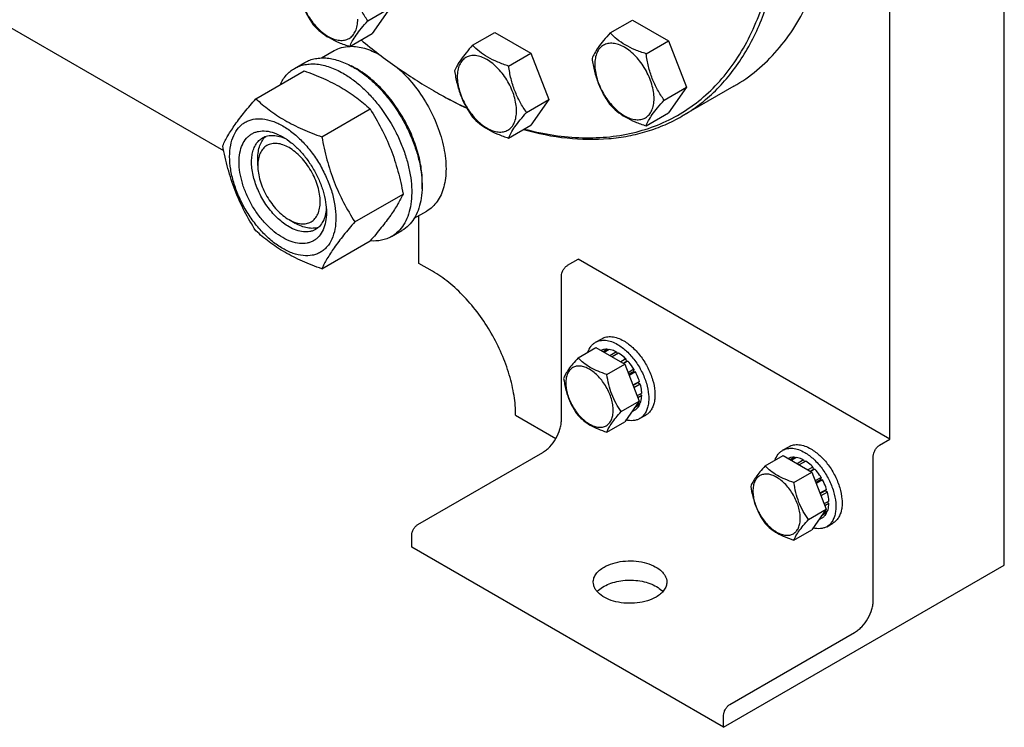
# Model space of a CAD drawing. Units: millimetres. Extents: x 0 to 6269, y -4 to 4433.
# Drawn here: x 4531 to 4865, y 1158 to 1398 of the extents above; entities that cross this region are included whole.
import ezdxf

# ---------------------------------------------------------------- set-up
doc = ezdxf.new("R2010")
doc.units = ezdxf.units.MM
doc.header["$LTSCALE"] = 344.776119
doc.layers.get('0').update_dxf_attribs({"linetype": 'CONTINUOUS'})

msp = doc.modelspace()

# ---------------------------------------------------------------- linework, layer by layer
at = {"color": 7, "linetype": 'Continuous'}
for p, q in [((4865.495, 1212.798), (4865.495, 1607.577)), ((4826.605, 1255.665), (4826.605, 1585.124)), ((4600.062, 1353.796), (4468.454, 1429.779)), ((4649.062, 1398.012), (4656.647, 1402.391)), ((4656.647, 1402.391), (4650.523, 1393.679)), ((4731.436, 1393.873), (4739.021, 1398.252)), ((4739.021, 1398.252), (4751.268, 1391.181)), ((4642.938, 1389.3), (4650.523, 1393.679)), ((4684.68, 1389.696), (4692.265, 1394.075)), ((4692.265, 1394.075), (4704.512, 1387.004)), ((4743.683, 1386.802), (4751.268, 1391.181)), ((4751.268, 1391.181), (4757.392, 1375.398)), ((4633.336, 1385.394), (4637.613, 1387.863)), ((4696.927, 1382.625), (4704.512, 1387.004)), ((4704.512, 1387.004), (4710.636, 1371.221)), ((4624.135, 1381.813), (4627.67, 1383.854)), ((4610.948, 1371.512), (4627.362, 1380.989)), ((4671.391, 1374.262), (4671.394, 1374.26)), ((4671.394, 1374.26), (4671.396, 1374.259)), ((4672.098, 1373.854), (4672.101, 1373.852)), ((4672.101, 1373.854), (4672.104, 1373.853)), ((4749.807, 1371.019), (4757.392, 1375.398)), ((4757.392, 1375.398), (4751.268, 1366.686)), ((4773.529, 1375.763), (4755.851, 1365.556)), ((4703.051, 1366.842), (4710.636, 1371.221)), ((4710.636, 1371.221), (4704.512, 1362.509)), ((4633.401, 1358.549), (4649.816, 1368.025)), ((4743.683, 1362.307), (4751.268, 1366.686)), ((4696.927, 1358.13), (4704.512, 1362.509)), ((4611.644, 1348.744), (4611.644, 1351.194)), ((4644.628, 1329.613), (4661.043, 1339.09)), ((4664.835, 1330.833), (4669.113, 1333.303)), ((4622.25, 1330.373), (4624.372, 1329.148)), ((4666.444, 1315.471), (4666.444, 1331.762)), ((4657.135, 1324.656), (4660.67, 1326.697)), ((4633.401, 1313.641), (4649.816, 1323.118)), ((4717.003, 1314.86), (4720.538, 1316.901)), ((4826.605, 1255.665), (4720.538, 1316.901)), ((4671.04, 1312.818), (4666.444, 1315.471)), ((4714.881, 1262.195), (4714.881, 1311.185)), ((4726.473, 1288.658), (4728.595, 1289.883)), ((4720.531, 1283.362), (4726.599, 1286.865)), ((4726.599, 1286.865), (4736.397, 1281.209)), ((4728.404, 1285.892), (4728.344, 1285.858)), ((4730.497, 1286.299), (4729.039, 1285.457)), ((4731.15, 1286.234), (4729.422, 1285.236)), ((4730.497, 1286.299), (4730.714, 1285.982)), ((4733.62, 1285.376), (4731.4, 1284.094)), ((4734.327, 1284.967), (4732.107, 1283.686)), ((4733.62, 1285.376), (4733.879, 1284.708)), ((4736.796, 1282.974), (4735.068, 1281.976)), ((4736.796, 1282.974), (4736.889, 1282.112)), ((4730.329, 1277.705), (4736.397, 1281.209)), ((4735.861, 1281.518), (4736.889, 1282.112)), ((4737.45, 1282.285), (4735.992, 1281.443)), ((4736.397, 1281.209), (4741.296, 1268.582)), ((4736.889, 1282.112), (4737.45, 1282.285)), ((4739.543, 1279.461), (4737.527, 1278.297)), ((4739.543, 1279.461), (4739.36, 1278.778)), ((4737.71, 1277.825), (4739.36, 1278.778)), ((4740.043, 1278.595), (4737.893, 1277.354)), ((4739.36, 1278.778), (4740.043, 1278.595)), ((4741.442, 1275.37), (4739.171, 1274.059)), ((4739.219, 1273.936), (4741.011, 1274.971)), ((4741.712, 1274.46), (4739.51, 1273.188)), ((4741.442, 1275.37), (4741.011, 1274.971)), ((4741.011, 1274.971), (4741.712, 1274.46)), ((4742.204, 1271.325), (4740.593, 1270.395)), ((4742.204, 1270.508), (4740.852, 1269.728)), ((4741.755, 1271.066), (4742.204, 1270.508)), ((4735.228, 1265.079), (4741.296, 1268.582)), ((4741.296, 1268.582), (4736.397, 1261.613)), ((4740.043, 1265.732), (4738.781, 1265.004)), ((4741.442, 1267.342), (4739.73, 1266.354)), ((4741.712, 1267.94), (4740.253, 1267.098)), ((4741.276, 1267.688), (4741.442, 1267.342)), ((4699.325, 1263.828), (4713.017, 1255.923)), ((4741.473, 1262.678), (4743.595, 1263.902)), ((4730.329, 1258.109), (4736.397, 1261.613)), ((4823.069, 1253.624), (4826.605, 1255.665)), ((4790.113, 1251.917), (4792.235, 1253.141)), ((4666.091, 1226.678), (4708.517, 1251.173)), ((4784.171, 1246.62), (4790.239, 1250.124)), ((4790.239, 1250.124), (4800.037, 1244.467)), ((4792.044, 1249.15), (4791.984, 1249.116)), ((4794.137, 1249.557), (4792.679, 1248.715)), ((4794.79, 1249.492), (4793.062, 1248.494)), ((4794.137, 1249.557), (4794.353, 1249.24)), ((4820.948, 1200.959), (4820.948, 1249.949)), ((4797.26, 1248.634), (4795.04, 1247.352)), ((4797.967, 1248.226), (4795.747, 1246.944)), ((4797.26, 1248.634), (4797.518, 1247.967)), ((4800.436, 1246.233), (4798.708, 1245.235)), ((4800.436, 1246.233), (4800.528, 1245.37)), ((4793.969, 1240.964), (4800.037, 1244.467)), ((4799.501, 1244.777), (4800.528, 1245.37)), ((4801.089, 1245.543), (4799.631, 1244.701)), ((4800.037, 1244.467), (4804.936, 1231.841)), ((4800.528, 1245.37), (4801.089, 1245.543)), ((4803.183, 1242.719), (4801.167, 1241.556)), ((4803.183, 1242.719), (4803, 1242.036)), ((4801.35, 1241.084), (4803, 1242.036)), ((4803.683, 1241.853), (4801.533, 1240.612)), ((4803, 1242.036), (4803.683, 1241.853)), ((4805.082, 1238.628), (4802.811, 1237.318)), ((4802.859, 1237.195), (4804.651, 1238.229)), ((4805.352, 1237.718), (4803.149, 1236.446)), ((4805.082, 1238.628), (4804.651, 1238.229)), ((4804.651, 1238.229), (4805.352, 1237.718)), ((4805.843, 1234.583), (4804.233, 1233.653)), ((4805.843, 1233.766), (4804.492, 1232.986)), ((4805.395, 1234.324), (4805.843, 1233.766)), ((4798.868, 1228.337), (4804.936, 1231.841)), ((4804.936, 1231.841), (4800.037, 1224.871)), ((4803.683, 1228.991), (4802.421, 1228.262)), ((4805.082, 1230.6), (4803.37, 1229.612)), ((4805.352, 1231.199), (4803.893, 1230.356)), ((4804.915, 1230.946), (4805.082, 1230.6)), ((4805.113, 1225.936), (4807.234, 1227.161)), ((4663.97, 1218.921), (4663.97, 1223.004)), ((4793.969, 1221.368), (4800.037, 1224.871)), ((4770.036, 1157.685), (4663.97, 1218.921)), ((4770.036, 1157.685), (4865.495, 1212.798)), ((4772.158, 1165.442), (4814.584, 1189.936)), ((4770.036, 1157.685), (4770.036, 1161.768))]:
    msp.add_line(p, q, dxfattribs=at)
for centre, radius, start, end in [((4631.249, 1357.333), 28.084, 59.9752, 64.45235), ((4749.435, 1509.432), 156.083, 240.00098, 240.29958)]:
    msp.add_arc(centre, radius, start, end, dxfattribs=at)
for points, knots in [([(4755.851, 1365.556), (4757.909, 1366.745), (4761.898, 1369.402), (4767.373, 1374.15), (4772.324, 1379.641), (4778.294, 1388.053), (4782.979, 1397.743), (4786.404, 1408.32), (4789.13, 1420.096), (4790.856, 1436.096), (4790.337, 1456.464), (4787.293, 1477.973), (4781.791, 1500.17), (4773.948, 1522.586), (4763.933, 1544.746), (4751.958, 1566.178), (4738.279, 1586.424), (4723.188, 1605.053), (4707.005, 1621.669), (4690.075, 1635.916), (4678.119, 1643.906), (4672.101, 1647.38)], [0, 0, 0, 0, 0.0213312, 0.0428908, 0.0648953, 0.0875391, 0.1353122, 0.1607343, 0.1872587, 0.2436938, 0.3046389, 0.3697236, 0.4383177, 0.5096008, 0.5826216, 0.6563496, 0.729723, 0.8016959, 0.8712848, 0.9376198, 1, 1, 1, 1]), ([(4702.248, 1361.198), (4705.564, 1360.324), (4712.127, 1358.943), (4721.913, 1358.042), (4731.307, 1358.375), (4740.229, 1359.948), (4748.602, 1362.754), (4756.347, 1366.771), (4763.394, 1371.965), (4769.679, 1378.284), (4775.152, 1385.67), (4779.77, 1394.054), (4783.503, 1403.366), (4786.324, 1413.529), (4788.216, 1424.462), (4789.166, 1436.077), (4789.169, 1448.284), (4788.225, 1460.985), (4786.342, 1474.079), (4782.55, 1492.158), (4775.532, 1515.041), (4763.938, 1541.984), (4749.423, 1567.926), (4732.447, 1592.045), (4716.506, 1610.21), (4702.958, 1623.145), (4692.66, 1631.827), (4682.191, 1639.532), (4674.999, 1644.074), (4671.394, 1646.155)], [0, 0, 0, 0, 0.0266423, 0.0519741, 0.0761642, 0.0994454, 0.1221091, 0.1444914, 0.1669502, 0.1898374, 0.2134725, 0.2381231, 0.263995, 0.2912298, 0.3199083, 0.3500566, 0.3816531, 0.4146354, 0.4489065, 0.4843407, 0.5580506, 0.6343948, 0.7117843, 0.7885613, 0.8631082, 0.8990943, 0.9339932, 0.967666, 1, 1, 1, 1]), ([(4773.529, 1375.763), (4776.275, 1377.348), (4781.555, 1381.033), (4788.532, 1387.899), (4794.532, 1396.048), (4799.5, 1405.389), (4803.397, 1415.826), (4806.194, 1427.258), (4807.869, 1439.575), (4808.22, 1448.08), (4808.22, 1452.443)], [0, 0, 0, 0, 0.1080126, 0.2180615, 0.3319993, 0.4513574, 0.5772773, 0.7105003, 0.8513946, 1, 1, 1, 1]), ([(4649.062, 1398.012), (4648.268, 1399.141), (4646.762, 1401.502), (4644.946, 1405.348), (4643.675, 1409.489), (4643.148, 1412.35), (4642.938, 1413.795)], [0, 0, 0, 0, 0.2421791, 0.4903486, 0.7437792, 1, 1, 1, 1]), ([(4624.567, 1412.154), (4624.777, 1410.709), (4625.304, 1407.847), (4626.575, 1403.706), (4628.39, 1399.861), (4629.897, 1397.5), (4630.691, 1396.371)], [0, 0, 0, 0, 0.2562208, 0.5096514, 0.7578209, 1, 1, 1, 1]), ([(4625.485, 1410.177), (4625.485, 1409.38), (4625.631, 1407.723), (4626.212, 1405.222), (4627.144, 1402.689), (4628.391, 1400.219), (4629.906, 1397.904), (4631.634, 1395.831), (4633.509, 1394.077), (4635.464, 1392.707), (4637.43, 1391.771), (4639.342, 1391.309), (4641.137, 1391.355), (4642.734, 1391.935), (4644.035, 1393.028), (4644.972, 1394.56), (4645.528, 1396.446), (4645.637, 1397.819), (4645.637, 1398.542)], [0, 0, 0, 0, 0.0665867, 0.138433, 0.214058, 0.2916513, 0.3692445, 0.4448693, 0.5167151, 0.5833013, 0.6436803, 0.6976944, 0.746277, 0.7916498, 0.8370228, 0.8856058, 0.9396204, 1, 1, 1, 1]), ([(4630.691, 1396.371), (4631.422, 1395.606), (4633.043, 1394.103), (4635.908, 1392.162), (4639.262, 1390.556), (4641.681, 1389.7), (4642.938, 1389.3)], [0, 0, 0, 0, 0.2220088, 0.4623092, 0.723181, 1, 1, 1, 1]), ([(4642.938, 1389.3), (4643.172, 1389.902), (4643.799, 1391.221), (4645.122, 1393.279), (4646.921, 1395.583), (4648.31, 1397.175), (4649.062, 1398.012)], [0, 0, 0, 0, 0.1811206, 0.407892, 0.684599, 1, 1, 1, 1]), ([(4731.436, 1393.873), (4730.684, 1393.036), (4729.295, 1391.444), (4727.496, 1389.14), (4726.173, 1387.081), (4725.545, 1385.763), (4725.312, 1385.161)], [0, 0, 0, 0, 0.315401, 0.592108, 0.8188794, 1, 1, 1, 1]), ([(4743.683, 1386.802), (4742.426, 1387.202), (4740.007, 1388.058), (4736.653, 1389.664), (4733.788, 1391.605), (4732.167, 1393.108), (4731.436, 1393.873)], [0, 0, 0, 0, 0.276819, 0.5376908, 0.7779912, 1, 1, 1, 1]), ([(4646.75, 1391.499), (4650.711, 1388.234), (4658.691, 1382.135), (4667.148, 1376.711), (4671.391, 1374.262)], [0, 0, 0, 0, 0.5116559, 1, 1, 1, 1]), ([(4684.68, 1389.696), (4683.928, 1388.859), (4682.539, 1387.267), (4680.74, 1384.963), (4679.417, 1382.905), (4678.79, 1381.586), (4678.556, 1380.984)], [0, 0, 0, 0, 0.315401, 0.592108, 0.8188794, 1, 1, 1, 1]), ([(4696.927, 1382.625), (4695.67, 1383.026), (4693.251, 1383.882), (4689.897, 1385.487), (4687.032, 1387.428), (4685.411, 1388.931), (4684.68, 1389.696)], [0, 0, 0, 0, 0.276819, 0.5376908, 0.7779912, 1, 1, 1, 1]), ([(4746.382, 1371.549), (4746.382, 1372.345), (4746.236, 1374.003), (4745.655, 1376.503), (4744.723, 1379.036), (4743.476, 1381.506), (4741.96, 1383.821), (4740.233, 1385.894), (4738.358, 1387.648), (4736.403, 1389.019), (4734.437, 1389.954), (4732.525, 1390.416), (4730.73, 1390.37), (4729.132, 1389.791), (4727.832, 1388.697), (4726.895, 1387.165), (4726.339, 1385.279), (4726.229, 1383.906), (4726.229, 1383.183)], [0, 0, 0, 0, 0.0665867, 0.138433, 0.214058, 0.2916513, 0.3692445, 0.4448693, 0.5167151, 0.5833013, 0.6436803, 0.6976944, 0.746277, 0.7916498, 0.8370228, 0.8856058, 0.9396204, 1, 1, 1, 1]), ([(4637.613, 1387.863), (4638.388, 1388.31), (4640.097, 1389.021), (4641.923, 1389.29), (4642.855, 1389.327)], [0, 0, 0, 0, 0.4899152, 1, 1, 1, 1]), ([(4642.99, 1389.332), (4644.661, 1389.383), (4647.285, 1388.971), (4650.66, 1387.734), (4652.378, 1386.865), (4653.24, 1386.373)], [0, 0, 0, 0, 0.4654981, 0.7239238, 1, 1, 1, 1]), ([(4699.626, 1367.372), (4699.626, 1368.168), (4699.48, 1369.826), (4698.899, 1372.326), (4697.967, 1374.859), (4696.72, 1377.329), (4695.205, 1379.644), (4693.477, 1381.717), (4691.602, 1383.471), (4689.647, 1384.842), (4687.681, 1385.777), (4685.769, 1386.239), (4683.974, 1386.193), (4682.377, 1385.614), (4681.076, 1384.52), (4680.139, 1382.988), (4679.583, 1381.102), (4679.474, 1379.729), (4679.474, 1379.007)], [0, 0, 0, 0, 0.0665867, 0.138433, 0.214058, 0.2916513, 0.3692445, 0.4448693, 0.5167151, 0.5833013, 0.6436803, 0.6976944, 0.746277, 0.7916498, 0.8370228, 0.8856058, 0.9396204, 1, 1, 1, 1]), ([(4749.807, 1371.019), (4749.013, 1372.148), (4747.506, 1374.509), (4745.691, 1378.355), (4744.42, 1382.496), (4743.893, 1385.357), (4743.683, 1386.802)], [0, 0, 0, 0, 0.2421791, 0.4903486, 0.7437792, 1, 1, 1, 1]), ([(4624.135, 1381.813), (4624.676, 1382.126), (4625.825, 1382.664), (4627.683, 1383.178), (4629.665, 1383.399), (4631.748, 1383.326), (4633.913, 1382.963), (4636.963, 1382.074), (4639.186, 1381.015), (4640.635, 1380.179)], [0, 0, 0, 0, 0.1080481, 0.218133, 0.3321078, 0.4515045, 0.5774648, 0.7107301, 1, 1, 1, 1]), ([(4627.67, 1383.854), (4628.212, 1384.167), (4629.36, 1384.705), (4631.219, 1385.219), (4633.2, 1385.44), (4635.283, 1385.367), (4637.448, 1385.004), (4640.498, 1384.115), (4642.722, 1383.056), (4644.17, 1382.22)], [0, 0, 0, 0, 0.1080481, 0.218133, 0.3321078, 0.4515045, 0.5774648, 0.7107301, 1, 1, 1, 1]), ([(4725.312, 1385.161), (4725.522, 1383.716), (4726.048, 1380.854), (4727.32, 1376.713), (4729.135, 1372.868), (4730.642, 1370.507), (4731.436, 1369.378)], [0, 0, 0, 0, 0.2562208, 0.5096514, 0.7578209, 1, 1, 1, 1]), ([(4726.229, 1383.183), (4726.229, 1382.387), (4726.375, 1380.729), (4726.957, 1378.229), (4727.889, 1375.696), (4729.136, 1373.226), (4730.651, 1370.911), (4732.379, 1368.838), (4734.254, 1367.084), (4736.209, 1365.713), (4738.175, 1364.778), (4740.087, 1364.316), (4741.882, 1364.362), (4743.479, 1364.941), (4744.78, 1366.035), (4745.717, 1367.567), (4746.273, 1369.453), (4746.382, 1370.826), (4746.382, 1371.549)], [0, 0, 0, 0, 0.0665867, 0.138433, 0.214058, 0.2916513, 0.3692445, 0.4448693, 0.5167151, 0.5833013, 0.6436803, 0.6976944, 0.746277, 0.7916498, 0.8370228, 0.8856058, 0.9396204, 1, 1, 1, 1]), ([(4619.213, 1376.286), (4619.767, 1377.448), (4620.808, 1379.077), (4622.613, 1380.819), (4623.615, 1381.513), (4624.135, 1381.813)], [0, 0, 0, 0, 0.5151334, 0.7596658, 1, 1, 1, 1]), ([(4627.362, 1380.989), (4629.591, 1380.189), (4633.898, 1378.507), (4639.003, 1375.964), (4642.716, 1373.673), (4646.058, 1371.319), (4648.367, 1369.371), (4649.816, 1368.025)], [0, 0, 0, 0, 0.2719996, 0.5306563, 0.653842, 0.7728509, 1, 1, 1, 1]), ([(4640.635, 1380.179), (4641.821, 1379.494), (4644.176, 1377.92), (4647.511, 1375.114), (4650.7, 1371.84), (4654.69, 1366.914), (4658.065, 1361.423), (4660.7, 1355.593), (4662.245, 1351.176), (4663.329, 1346.803), (4663.929, 1342.566), (4664.031, 1338.552), (4663.631, 1334.846), (4662.733, 1331.523), (4661.347, 1328.653), (4659.491, 1326.306), (4657.948, 1325.125), (4657.135, 1324.656)], [0, 0, 0, 0, 0.0624015, 0.1287592, 0.198372, 0.2703695, 0.4173875, 0.4904333, 0.5617408, 0.6303584, 0.6954654, 0.7564313, 0.8128857, 0.8648021, 0.9125916, 0.9571797, 1, 1, 1, 1]), ([(4644.17, 1382.22), (4645.356, 1381.536), (4647.711, 1379.962), (4651.047, 1377.155), (4654.236, 1373.881), (4658.225, 1368.955), (4661.6, 1363.465), (4664.236, 1357.634), (4665.781, 1353.217), (4666.865, 1348.845), (4667.465, 1344.607), (4667.567, 1340.594), (4667.167, 1336.887), (4666.269, 1333.564), (4664.882, 1330.694), (4663.026, 1328.347), (4661.484, 1327.166), (4660.67, 1326.697)], [0, 0, 0, 0, 0.0624015, 0.1287592, 0.198372, 0.2703695, 0.4173875, 0.4904333, 0.5617408, 0.6303584, 0.6954654, 0.7564313, 0.8128857, 0.8648021, 0.9125916, 0.9571797, 1, 1, 1, 1]), ([(4667.491, 1340.872), (4667.632, 1342.655), (4667.546, 1346.422), (4666.496, 1352.173), (4664.565, 1358.079), (4661.832, 1363.894), (4658.411, 1369.378), (4654.444, 1374.303), (4650.097, 1378.463), (4646.915, 1380.717), (4645.302, 1381.649)], [0, 0, 0, 0, 0.1106918, 0.231783, 0.3607483, 0.4942624, 0.6285855, 0.7599071, 0.8846833, 1, 1, 1, 1]), ([(4659.182, 1382.05), (4661.126, 1380.32), (4664.781, 1376.407), (4669.317, 1369.726), (4672.818, 1362.451), (4674.722, 1356.156), (4675.501, 1351.233), (4675.7, 1347.772), (4675.52, 1344.525), (4674.964, 1341.543), (4674.036, 1338.877), (4672.747, 1336.572), (4671.113, 1334.674), (4669.802, 1333.701), (4669.113, 1333.303)], [0, 0, 0, 0, 0.1404071, 0.2873086, 0.4341619, 0.5744308, 0.6403638, 0.7027094, 0.7611116, 0.8154357, 0.8658246, 0.9127573, 0.9570841, 1, 1, 1, 1]), ([(4678.556, 1380.984), (4678.766, 1379.539), (4679.293, 1376.678), (4680.564, 1372.537), (4682.379, 1368.691), (4683.886, 1366.33), (4684.68, 1365.201)], [0, 0, 0, 0, 0.2562208, 0.5096514, 0.7578209, 1, 1, 1, 1]), ([(4703.051, 1366.842), (4702.257, 1367.971), (4700.751, 1370.332), (4698.935, 1374.178), (4697.664, 1378.319), (4697.137, 1381.18), (4696.927, 1382.625)], [0, 0, 0, 0, 0.2421791, 0.4903486, 0.7437792, 1, 1, 1, 1]), ([(4679.474, 1379.007), (4679.474, 1378.21), (4679.619, 1376.553), (4680.201, 1374.052), (4681.133, 1371.519), (4682.38, 1369.049), (4683.895, 1366.735), (4685.623, 1364.661), (4687.498, 1362.907), (4689.453, 1361.537), (4691.419, 1360.601), (4693.331, 1360.14), (4695.126, 1360.185), (4696.723, 1360.765), (4698.024, 1361.859), (4698.961, 1363.39), (4699.517, 1365.276), (4699.626, 1366.65), (4699.626, 1367.372)], [0, 0, 0, 0, 0.0665867, 0.138433, 0.214058, 0.2916513, 0.3692445, 0.4448693, 0.5167151, 0.5833013, 0.6436803, 0.6976944, 0.746277, 0.7916498, 0.8370228, 0.8856058, 0.9396204, 1, 1, 1, 1]), ([(4672.101, 1373.852), (4672.982, 1373.343), (4676.462, 1371.379), (4680.02, 1369.55), (4682.713, 1368.275)], [0, 0, 0, 0, 0.2543985, 1, 1, 1, 1]), ([(4672.104, 1373.853), (4672.98, 1373.353), (4676.44, 1371.424), (4679.976, 1369.631), (4682.653, 1368.383)], [0, 0, 0, 0, 0.254423, 1, 1, 1, 1]), ([(4599.721, 1355.54), (4600.253, 1356.69), (4601.545, 1359.153), (4604.033, 1362.966), (4607.231, 1367.147), (4609.65, 1370.015), (4610.948, 1371.512)], [0, 0, 0, 0, 0.1941909, 0.4252957, 0.6965306, 1, 1, 1, 1]), ([(4610.948, 1371.512), (4612.397, 1370.167), (4614.705, 1368.218), (4618.047, 1365.864), (4621.76, 1363.574), (4626.866, 1361.031), (4631.173, 1359.349), (4633.401, 1358.549)], [0, 0, 0, 0, 0.2271491, 0.346158, 0.4693437, 0.7280004, 1, 1, 1, 1]), ([(4743.683, 1362.307), (4743.917, 1362.909), (4744.544, 1364.228), (4745.867, 1366.286), (4747.666, 1368.59), (4749.055, 1370.182), (4749.807, 1371.019)], [0, 0, 0, 0, 0.1811206, 0.407892, 0.684599, 1, 1, 1, 1]), ([(4649.816, 1368.025), (4651.177, 1365.883), (4653.769, 1361.454), (4656.988, 1354.38), (4659.412, 1346.872), (4660.553, 1341.702), (4661.043, 1339.09)], [0, 0, 0, 0, 0.2437274, 0.4921422, 0.7447939, 1, 1, 1, 1]), ([(4696.927, 1358.13), (4697.161, 1358.732), (4697.788, 1360.051), (4699.111, 1362.109), (4700.91, 1364.413), (4702.299, 1366.005), (4703.051, 1366.842)], [0, 0, 0, 0, 0.1811206, 0.407892, 0.684599, 1, 1, 1, 1]), ([(4731.436, 1369.378), (4732.167, 1368.613), (4733.788, 1367.109), (4736.653, 1365.169), (4740.007, 1363.563), (4742.426, 1362.707), (4743.683, 1362.307)], [0, 0, 0, 0, 0.2220088, 0.4623092, 0.723181, 1, 1, 1, 1]), ([(4602.062, 1351.826), (4602.062, 1353.121), (4602.258, 1355.583), (4603.254, 1358.964), (4604.685, 1361.297), (4606.13, 1362.718), (4607.333, 1363.558), (4608.662, 1364.18), (4610.615, 1364.721), (4613.351, 1364.794), (4616.778, 1363.965), (4620.303, 1362.288), (4623.808, 1359.831), (4627.17, 1356.686), (4630.267, 1352.968), (4632.985, 1348.818), (4635.221, 1344.389), (4636.891, 1339.848), (4637.934, 1335.365), (4638.196, 1332.393), (4638.196, 1330.965)], [0, 0, 0, 0, 0.0603605, 0.1143581, 0.1629258, 0.1858965, 0.2084422, 0.2309879, 0.2539585, 0.3025258, 0.3565229, 0.4168828, 0.483448, 0.5552712, 0.630872, 0.7084408, 0.7860096, 0.8616107, 0.9334343, 1, 1, 1, 1]), ([(4684.68, 1365.201), (4685.411, 1364.436), (4687.032, 1362.933), (4689.897, 1360.992), (4693.251, 1359.387), (4695.67, 1358.531), (4696.927, 1358.13)], [0, 0, 0, 0, 0.2220088, 0.4623092, 0.723181, 1, 1, 1, 1]), ([(4701.96, 1361.031), (4706.834, 1359.683), (4716.452, 1357.76), (4728.536, 1357.514), (4737.616, 1358.735), (4744.04, 1360.309), (4750.148, 1362.55), (4753.998, 1364.487), (4755.851, 1365.556)], [0, 0, 0, 0, 0.2733301, 0.5275592, 0.6490475, 0.7676813, 0.8843441, 1, 1, 1, 1]), ([(4620.129, 1324.249), (4619.112, 1324.836), (4617.104, 1326.243), (4614.342, 1328.828), (4611.796, 1331.883), (4609.562, 1335.295), (4607.725, 1338.934), (4606.352, 1342.667), (4605.495, 1346.353), (4605.186, 1349.857), (4605.441, 1353.056), (4606.259, 1355.836), (4607.435, 1357.753), (4608.623, 1358.921), (4609.612, 1359.611), (4610.704, 1360.123), (4612.31, 1360.567), (4614.558, 1360.627), (4617.374, 1359.946), (4619.207, 1359.074), (4620.129, 1358.542)], [0, 0, 0, 0, 0.066565, 0.1383882, 0.2139891, 0.2915579, 0.3691267, 0.4447278, 0.5165514, 0.5831171, 0.6434776, 0.6974752, 0.7460429, 0.7690136, 0.7915593, 0.814105, 0.8370756, 0.8856429, 0.93964, 1, 1, 1, 1]), ([(4622.25, 1327.923), (4620.918, 1328.692), (4618.331, 1330.683), (4615.021, 1334.448), (4612.296, 1338.881), (4610.382, 1343.615), (4609.566, 1347.619), (4609.488, 1350.628), (4609.707, 1352.65), (4610.196, 1354.463), (4610.953, 1356.028), (4611.965, 1357.308), (4612.806, 1357.952), (4613.25, 1358.209)], [0, 0, 0, 0, 0.1286453, 0.2702003, 0.417317, 0.5616254, 0.6952611, 0.7562679, 0.8127602, 0.8647114, 0.912533, 0.957151, 1, 1, 1, 1]), ([(4611.644, 1351.194), (4611.644, 1351.976), (4611.747, 1353.471), (4612.257, 1355.563), (4613.11, 1357.343), (4613.923, 1358.312), (4614.372, 1358.71)], [0, 0, 0, 0, 0.2851626, 0.5448023, 0.7811293, 1, 1, 1, 1]), ([(4622.25, 1354.868), (4621.592, 1355.248), (4620.282, 1355.87), (4618.271, 1356.356), (4616.381, 1356.308), (4614.7, 1355.698), (4613.331, 1354.547), (4612.345, 1352.935), (4611.759, 1350.949), (4611.644, 1349.504), (4611.644, 1348.744)], [0, 0, 0, 0, 0.1448823, 0.2745107, 0.3911041, 0.4999939, 0.608883, 0.7254744, 0.8551, 1, 1, 1, 1]), ([(4613.25, 1358.209), (4613.782, 1358.516), (4614.984, 1358.978), (4616.978, 1359.125), (4619.113, 1358.753), (4620.519, 1358.203), (4621.228, 1357.86)], [0, 0, 0, 0, 0.2222769, 0.4574297, 0.7150193, 1, 1, 1, 1]), ([(4620.129, 1358.542), (4621.146, 1357.955), (4623.154, 1356.547), (4625.916, 1353.963), (4628.462, 1350.907), (4630.696, 1347.496), (4632.533, 1343.856), (4633.906, 1340.124), (4634.763, 1336.439), (4634.978, 1333.996), (4634.978, 1332.822)], [0, 0, 0, 0, 0.1141547, 0.2373263, 0.3669759, 0.4999999, 0.6330239, 0.7626735, 0.8858451, 1, 1, 1, 1]), ([(4633.401, 1358.549), (4633.891, 1355.937), (4635.032, 1350.767), (4637.456, 1343.258), (4640.676, 1336.185), (4643.267, 1331.755), (4644.628, 1329.613)], [0, 0, 0, 0, 0.2552061, 0.5078578, 0.7562726, 1, 1, 1, 1]), ([(4610.948, 1326.604), (4609.587, 1328.746), (4606.995, 1333.176), (4603.776, 1340.249), (4601.352, 1347.758), (4600.211, 1352.928), (4599.721, 1355.54)], [0, 0, 0, 0, 0.2437274, 0.4921422, 0.7447939, 1, 1, 1, 1]), ([(4622.251, 1330.372), (4622.909, 1329.992), (4624.218, 1329.37), (4626.23, 1328.884), (4628.119, 1328.933), (4629.801, 1329.542), (4631.17, 1330.694), (4632.156, 1332.306), (4632.741, 1334.292), (4632.923, 1336.576), (4632.703, 1339.079), (4632.09, 1341.712), (4631.11, 1344.378), (4629.797, 1346.978), (4628.202, 1349.414), (4626.384, 1351.596), (4624.41, 1353.442), (4622.976, 1354.448), (4622.25, 1354.868)], [0, 0, 0, 0, 0.0603693, 0.1143823, 0.1629642, 0.2083366, 0.2537097, 0.3022931, 0.3563083, 0.4166883, 0.4832754, 0.5551218, 0.6307468, 0.70834, 0.785933, 0.8615575, 0.9334031, 1, 1, 1, 1]), ([(4638.196, 1330.965), (4638.196, 1329.67), (4637.999, 1327.207), (4637.004, 1323.826), (4635.573, 1321.494), (4634.128, 1320.072), (4632.925, 1319.232), (4631.596, 1318.61), (4629.642, 1318.069), (4626.907, 1317.997), (4623.48, 1318.825), (4619.955, 1320.502), (4616.45, 1322.96), (4613.088, 1326.105), (4609.99, 1329.822), (4607.273, 1333.973), (4605.037, 1338.401), (4603.367, 1342.942), (4602.324, 1347.426), (4602.062, 1350.398), (4602.062, 1351.826)], [0, 0, 0, 0, 0.0603605, 0.1143581, 0.1629258, 0.1858965, 0.2084422, 0.2309879, 0.2539585, 0.3025258, 0.3565229, 0.4168828, 0.483448, 0.5552712, 0.630872, 0.7084408, 0.7860096, 0.8616107, 0.9334343, 1, 1, 1, 1]), ([(4611.644, 1348.744), (4611.644, 1347.906), (4611.798, 1346.161), (4612.41, 1343.529), (4613.39, 1340.863), (4614.703, 1338.263), (4616.298, 1335.826), (4618.117, 1333.644), (4620.09, 1331.798), (4621.524, 1330.792), (4622.25, 1330.373)], [0, 0, 0, 0, 0.1141508, 0.2373191, 0.3669663, 0.4999885, 0.633011, 0.7626591, 0.8858289, 1, 1, 1, 1]), ([(4661.043, 1339.09), (4660.511, 1337.939), (4659.219, 1335.477), (4656.731, 1331.664), (4653.533, 1327.483), (4651.113, 1324.615), (4649.816, 1323.118)], [0, 0, 0, 0, 0.1941909, 0.4252957, 0.6965306, 1, 1, 1, 1]), ([(4634.978, 1332.822), (4634.978, 1331.758), (4634.817, 1329.734), (4633.999, 1326.955), (4632.823, 1325.038), (4631.635, 1323.87), (4630.646, 1323.179), (4629.554, 1322.668), (4627.948, 1322.223), (4625.7, 1322.164), (4622.884, 1322.844), (4621.051, 1323.717), (4620.129, 1324.249)], [0, 0, 0, 0, 0.1447906, 0.274318, 0.3908201, 0.4459214, 0.5000029, 0.5540843, 0.6091851, 0.7256858, 0.8552113, 1, 1, 1, 1]), ([(4634.937, 1334.119), (4634.88, 1333.333), (4634.655, 1331.84), (4633.909, 1329.803), (4632.784, 1328.149), (4631.783, 1327.339), (4631.25, 1327.032)], [0, 0, 0, 0, 0.2850006, 0.5425965, 0.7777411, 1, 1, 1, 1]), ([(4644.628, 1329.613), (4643.331, 1328.116), (4640.911, 1325.248), (4637.713, 1321.067), (4635.226, 1317.254), (4633.934, 1314.791), (4633.401, 1313.641)], [0, 0, 0, 0, 0.3034694, 0.5747043, 0.8058091, 1, 1, 1, 1]), ([(4633.401, 1313.641), (4631.173, 1314.441), (4626.866, 1316.123), (4621.76, 1318.666), (4618.047, 1320.957), (4614.705, 1323.311), (4612.397, 1325.259), (4610.948, 1326.604)], [0, 0, 0, 0, 0.2719996, 0.5306563, 0.653842, 0.7728509, 1, 1, 1, 1]), ([(4631.25, 1327.032), (4630.955, 1326.861), (4630.328, 1326.568), (4628.952, 1326.187), (4627.025, 1326.136), (4624.612, 1326.719), (4623.04, 1327.467), (4622.25, 1327.923)], [0, 0, 0, 0, 0.1081633, 0.2183656, 0.4513686, 0.7104212, 1, 1, 1, 1]), ([(4632.251, 1327.754), (4631.682, 1327.564), (4630.436, 1327.343), (4628.466, 1327.493), (4626.398, 1328.097), (4625.05, 1328.757), (4624.373, 1329.148)], [0, 0, 0, 0, 0.218858, 0.455169, 0.7148099, 1, 1, 1, 1]), ([(4657.135, 1324.656), (4656.612, 1324.354), (4655.506, 1323.832), (4653.084, 1323.139), (4651.144, 1323.055), (4649.854, 1323.159)], [0, 0, 0, 0, 0.2402639, 0.484758, 1, 1, 1, 1]), ([(4699.325, 1263.828), (4699.325, 1266.064), (4698.915, 1270.716), (4697.283, 1277.735), (4694.668, 1284.845), (4691.167, 1291.778), (4686.913, 1298.276), (4682.064, 1304.096), (4676.801, 1309.019), (4672.977, 1311.7), (4671.04, 1312.818)], [0, 0, 0, 0, 0.1141549, 0.2373267, 0.3669767, 0.5000011, 0.6330253, 0.7626749, 0.885846, 1, 1, 1, 1]), ([(4714.881, 1311.185), (4714.881, 1311.533), (4715.012, 1312.267), (4715.466, 1313.297), (4716.132, 1314.206), (4716.702, 1314.686), (4717.003, 1314.86)], [0, 0, 0, 0, 0.2372196, 0.5000016, 0.7627827, 1, 1, 1, 1]), ([(4726.473, 1288.658), (4726.968, 1288.944), (4728.105, 1289.357), (4729.993, 1289.404), (4732.006, 1288.919), (4733.315, 1288.296), (4733.973, 1287.915)], [0, 0, 0, 0, 0.2177735, 0.4509532, 0.7102022, 1, 1, 1, 1]), ([(4728.595, 1289.883), (4729.089, 1290.169), (4730.226, 1290.582), (4732.114, 1290.629), (4734.127, 1290.144), (4735.436, 1289.52), (4736.095, 1289.14)], [0, 0, 0, 0, 0.2177735, 0.4509532, 0.7102022, 1, 1, 1, 1]), ([(4736.095, 1289.14), (4737.205, 1288.499), (4739.36, 1286.841), (4742.119, 1283.702), (4744.39, 1280.008), (4745.985, 1276.063), (4746.665, 1272.727), (4746.729, 1270.219), (4746.548, 1268.534), (4746.139, 1267.024), (4745.509, 1265.719), (4744.665, 1264.652), (4743.964, 1264.116), (4743.595, 1263.902)], [0, 0, 0, 0, 0.1286454, 0.2702004, 0.417317, 0.5616254, 0.6952611, 0.7562679, 0.8127602, 0.8647114, 0.912533, 0.957151, 1, 1, 1, 1]), ([(4723.896, 1285.306), (4724.137, 1286.016), (4724.639, 1287.022), (4725.619, 1288.083), (4726.18, 1288.489), (4726.473, 1288.658)], [0, 0, 0, 0, 0.5219594, 0.7641118, 1, 1, 1, 1]), ([(4730.497, 1286.299), (4730.13, 1286.313), (4729.408, 1286.268), (4728.718, 1286.044), (4728.404, 1285.892)], [0, 0, 0, 0, 0.5134592, 1, 1, 1, 1]), ([(4733.62, 1285.376), (4733.414, 1285.484), (4732.628, 1285.866), (4731.783, 1286.135), (4731.15, 1286.234)], [0, 0, 0, 0, 0.2668547, 1, 1, 1, 1]), ([(4733.973, 1287.915), (4735.084, 1287.274), (4737.239, 1285.616), (4739.998, 1282.478), (4742.269, 1278.784), (4743.863, 1274.838), (4744.544, 1271.502), (4744.608, 1268.994), (4744.426, 1267.31), (4744.018, 1265.799), (4743.388, 1264.494), (4742.544, 1263.428), (4741.843, 1262.891), (4741.473, 1262.678)], [0, 0, 0, 0, 0.1286454, 0.2702004, 0.417317, 0.5616254, 0.6952611, 0.7562679, 0.8127602, 0.8647114, 0.912533, 0.957151, 1, 1, 1, 1]), ([(4720.531, 1283.362), (4719.93, 1282.692), (4718.819, 1281.419), (4717.379, 1279.575), (4716.321, 1277.929), (4715.819, 1276.874), (4715.632, 1276.392)], [0, 0, 0, 0, 0.3154009, 0.592108, 0.8188794, 1, 1, 1, 1]), ([(4730.329, 1277.705), (4729.324, 1278.026), (4727.389, 1278.711), (4724.705, 1279.995), (4722.413, 1281.547), (4721.116, 1282.75), (4720.531, 1283.362)], [0, 0, 0, 0, 0.2768189, 0.5376908, 0.7779912, 1, 1, 1, 1]), ([(4736.796, 1282.974), (4736.601, 1283.17), (4735.833, 1283.899), (4734.99, 1284.552), (4734.327, 1284.967)], [0, 0, 0, 0, 0.2609768, 1, 1, 1, 1]), ([(4732.488, 1265.503), (4732.488, 1266.14), (4732.372, 1267.466), (4731.906, 1269.466), (4731.161, 1271.493), (4730.164, 1273.468), (4728.951, 1275.32), (4727.569, 1276.979), (4726.069, 1278.382), (4724.505, 1279.479), (4722.932, 1280.227), (4721.403, 1280.596), (4719.967, 1280.56), (4718.689, 1280.096), (4717.648, 1279.221), (4716.899, 1277.996), (4716.454, 1276.487), (4716.366, 1275.388), (4716.366, 1274.811)], [0, 0, 0, 0, 0.0665867, 0.138433, 0.214058, 0.2916513, 0.3692445, 0.4448693, 0.5167151, 0.5833013, 0.6436803, 0.6976944, 0.746277, 0.7916498, 0.8370228, 0.8856058, 0.9396204, 1, 1, 1, 1]), ([(4739.543, 1279.461), (4739.388, 1279.715), (4738.755, 1280.702), (4738.034, 1281.633), (4737.45, 1282.285)], [0, 0, 0, 0, 0.253413, 1, 1, 1, 1]), ([(4715.632, 1276.392), (4715.8, 1275.236), (4716.221, 1272.947), (4717.239, 1269.635), (4718.691, 1266.558), (4719.896, 1264.669), (4720.531, 1263.766)], [0, 0, 0, 0, 0.2562207, 0.5096514, 0.757821, 1, 1, 1, 1]), ([(4735.228, 1265.079), (4734.593, 1265.982), (4733.388, 1267.871), (4731.936, 1270.947), (4730.918, 1274.26), (4730.497, 1276.549), (4730.329, 1277.705)], [0, 0, 0, 0, 0.242179, 0.4903486, 0.7437793, 1, 1, 1, 1]), ([(4741.442, 1275.37), (4741.352, 1275.644), (4740.961, 1276.75), (4740.466, 1277.818), (4740.043, 1278.595)], [0, 0, 0, 0, 0.2458917, 1, 1, 1, 1]), ([(4716.366, 1274.811), (4716.366, 1274.173), (4716.483, 1272.847), (4716.948, 1270.847), (4717.694, 1268.821), (4718.691, 1266.845), (4719.904, 1264.993), (4721.286, 1263.334), (4722.786, 1261.931), (4724.35, 1260.835), (4725.923, 1260.086), (4727.452, 1259.717), (4728.888, 1259.753), (4730.166, 1260.217), (4731.207, 1261.092), (4731.956, 1262.317), (4732.401, 1263.826), (4732.488, 1264.925), (4732.488, 1265.503)], [0, 0, 0, 0, 0.0665867, 0.138433, 0.214058, 0.2916513, 0.3692445, 0.4448693, 0.5167151, 0.5833013, 0.6436803, 0.6976944, 0.746277, 0.7916498, 0.8370228, 0.8856058, 0.9396204, 1, 1, 1, 1]), ([(4742.204, 1271.325), (4742.194, 1271.577), (4742.121, 1272.634), (4741.92, 1273.681), (4741.712, 1274.46)], [0, 0, 0, 0, 0.2387237, 1, 1, 1, 1]), ([(4741.712, 1267.94), (4741.786, 1268.131), (4742.06, 1268.962), (4742.178, 1269.839), (4742.204, 1270.508)], [0, 0, 0, 0, 0.2342199, 1, 1, 1, 1]), ([(4740.043, 1265.732), (4740.331, 1265.929), (4740.87, 1266.414), (4741.271, 1267.017), (4741.442, 1267.342)], [0, 0, 0, 0, 0.4865399, 1, 1, 1, 1]), ([(4720.531, 1263.766), (4721.116, 1263.154), (4722.413, 1261.951), (4724.705, 1260.399), (4727.389, 1259.114), (4729.324, 1258.43), (4730.329, 1258.109)], [0, 0, 0, 0, 0.2220088, 0.4623092, 0.7231811, 1, 1, 1, 1]), ([(4730.329, 1258.109), (4730.516, 1258.591), (4731.018, 1259.646), (4732.076, 1261.292), (4733.516, 1263.136), (4734.627, 1264.409), (4735.228, 1265.079)], [0, 0, 0, 0, 0.1811206, 0.407892, 0.6845991, 1, 1, 1, 1]), ([(4741.473, 1262.678), (4741.152, 1262.492), (4740.453, 1262.187), (4738.883, 1261.879), (4737.638, 1262.018), (4736.828, 1262.224)], [0, 0, 0, 0, 0.2335382, 0.4744715, 1, 1, 1, 1]), ([(4708.517, 1251.173), (4708.953, 1251.424), (4709.814, 1252.027), (4711.425, 1253.535), (4713.127, 1255.86), (4714.289, 1258.496), (4714.789, 1260.645), (4714.881, 1261.692), (4714.881, 1262.195)], [0, 0, 0, 0, 0.1142556, 0.2375365, 0.4999984, 0.7624612, 0.8857431, 1, 1, 1, 1]), ([(4790.113, 1251.917), (4790.608, 1252.202), (4791.745, 1252.615), (4793.633, 1252.663), (4795.646, 1252.177), (4796.955, 1251.554), (4797.613, 1251.174)], [0, 0, 0, 0, 0.2177735, 0.4509532, 0.7102022, 1, 1, 1, 1]), ([(4792.235, 1253.141), (4792.729, 1253.427), (4793.866, 1253.84), (4795.754, 1253.887), (4797.767, 1253.402), (4799.076, 1252.779), (4799.734, 1252.399)], [0, 0, 0, 0, 0.2177735, 0.4509532, 0.7102022, 1, 1, 1, 1]), ([(4799.734, 1252.399), (4800.845, 1251.758), (4803, 1250.099), (4805.759, 1246.961), (4808.03, 1243.267), (4809.624, 1239.321), (4810.305, 1235.985), (4810.369, 1233.477), (4810.187, 1231.793), (4809.779, 1230.282), (4809.149, 1228.977), (4808.305, 1227.911), (4807.604, 1227.374), (4807.234, 1227.161)], [0, 0, 0, 0, 0.1286454, 0.2702004, 0.417317, 0.5616254, 0.6952611, 0.7562679, 0.8127602, 0.8647114, 0.912533, 0.957151, 1, 1, 1, 1]), ([(4820.948, 1249.949), (4820.948, 1250.297), (4821.078, 1251.03), (4821.533, 1252.061), (4822.198, 1252.97), (4822.768, 1253.45), (4823.069, 1253.624)], [0, 0, 0, 0, 0.2372196, 0.5000016, 0.7627827, 1, 1, 1, 1]), ([(4787.536, 1248.564), (4787.777, 1249.274), (4788.279, 1250.281), (4789.259, 1251.341), (4789.82, 1251.747), (4790.113, 1251.917)], [0, 0, 0, 0, 0.5219594, 0.7641118, 1, 1, 1, 1]), ([(4794.137, 1249.557), (4793.769, 1249.572), (4793.048, 1249.526), (4792.357, 1249.302), (4792.044, 1249.15)], [0, 0, 0, 0, 0.5134592, 1, 1, 1, 1]), ([(4797.26, 1248.634), (4797.053, 1248.743), (4796.268, 1249.124), (4795.423, 1249.394), (4794.79, 1249.492)], [0, 0, 0, 0, 0.2668547, 1, 1, 1, 1]), ([(4797.613, 1251.174), (4798.723, 1250.533), (4800.879, 1248.874), (4803.638, 1245.736), (4805.908, 1242.042), (4807.503, 1238.097), (4808.184, 1234.761), (4808.248, 1232.253), (4808.066, 1230.568), (4807.658, 1229.057), (4807.028, 1227.753), (4806.184, 1226.686), (4805.483, 1226.149), (4805.113, 1225.936)], [0, 0, 0, 0, 0.1286454, 0.2702004, 0.417317, 0.5616254, 0.6952611, 0.7562679, 0.8127602, 0.8647114, 0.912533, 0.957151, 1, 1, 1, 1]), ([(4784.171, 1246.62), (4783.57, 1245.951), (4782.459, 1244.677), (4781.019, 1242.834), (4779.961, 1241.187), (4779.459, 1240.133), (4779.272, 1239.651)], [0, 0, 0, 0, 0.3154009, 0.592108, 0.8188794, 1, 1, 1, 1]), ([(4793.969, 1240.964), (4792.964, 1241.284), (4791.028, 1241.969), (4788.345, 1243.253), (4786.053, 1244.806), (4784.756, 1246.009), (4784.171, 1246.62)], [0, 0, 0, 0, 0.2768189, 0.5376908, 0.7779912, 1, 1, 1, 1]), ([(4800.436, 1246.233), (4800.241, 1246.428), (4799.473, 1247.157), (4798.63, 1247.81), (4797.967, 1248.226)], [0, 0, 0, 0, 0.2609768, 1, 1, 1, 1]), ([(4796.128, 1228.761), (4796.128, 1229.398), (4796.012, 1230.724), (4795.546, 1232.725), (4794.801, 1234.751), (4793.803, 1236.727), (4792.591, 1238.579), (4791.209, 1240.237), (4789.709, 1241.641), (4788.145, 1242.737), (4786.572, 1243.485), (4785.042, 1243.855), (4783.607, 1243.818), (4782.329, 1243.355), (4781.288, 1242.48), (4780.539, 1241.254), (4780.094, 1239.745), (4780.006, 1238.647), (4780.006, 1238.069)], [0, 0, 0, 0, 0.0665867, 0.138433, 0.214058, 0.2916513, 0.3692445, 0.4448693, 0.5167151, 0.5833013, 0.6436803, 0.6976944, 0.746277, 0.7916498, 0.8370228, 0.8856058, 0.9396204, 1, 1, 1, 1]), ([(4803.183, 1242.719), (4803.028, 1242.973), (4802.395, 1243.96), (4801.674, 1244.891), (4801.089, 1245.543)], [0, 0, 0, 0, 0.253413, 1, 1, 1, 1]), ([(4779.272, 1239.651), (4779.44, 1238.495), (4779.861, 1236.206), (4780.879, 1232.893), (4782.331, 1229.816), (4783.536, 1227.928), (4784.171, 1227.024)], [0, 0, 0, 0, 0.2562207, 0.5096514, 0.757821, 1, 1, 1, 1]), ([(4798.868, 1228.337), (4798.233, 1229.24), (4797.028, 1231.129), (4795.576, 1234.206), (4794.558, 1237.519), (4794.137, 1239.808), (4793.969, 1240.964)], [0, 0, 0, 0, 0.242179, 0.4903486, 0.7437793, 1, 1, 1, 1]), ([(4805.082, 1238.628), (4804.992, 1238.903), (4804.601, 1240.008), (4804.106, 1241.077), (4803.683, 1241.853)], [0, 0, 0, 0, 0.2458917, 1, 1, 1, 1]), ([(4780.006, 1238.069), (4780.006, 1237.432), (4780.123, 1236.106), (4780.588, 1234.105), (4781.334, 1232.079), (4782.331, 1230.103), (4783.544, 1228.251), (4784.926, 1226.593), (4786.426, 1225.189), (4787.99, 1224.093), (4789.562, 1223.344), (4791.092, 1222.975), (4792.528, 1223.012), (4793.806, 1223.475), (4794.846, 1224.35), (4795.596, 1225.576), (4796.041, 1227.085), (4796.128, 1228.183), (4796.128, 1228.761)], [0, 0, 0, 0, 0.0665867, 0.138433, 0.214058, 0.2916513, 0.3692445, 0.4448693, 0.5167151, 0.5833013, 0.6436803, 0.6976944, 0.746277, 0.7916498, 0.8370228, 0.8856058, 0.9396204, 1, 1, 1, 1]), ([(4805.843, 1234.583), (4805.834, 1234.836), (4805.761, 1235.893), (4805.56, 1236.939), (4805.352, 1237.718)], [0, 0, 0, 0, 0.2387237, 1, 1, 1, 1]), ([(4805.352, 1231.199), (4805.426, 1231.389), (4805.7, 1232.22), (4805.818, 1233.098), (4805.843, 1233.766)], [0, 0, 0, 0, 0.2342199, 1, 1, 1, 1]), ([(4803.683, 1228.991), (4803.971, 1229.187), (4804.51, 1229.672), (4804.911, 1230.275), (4805.082, 1230.6)], [0, 0, 0, 0, 0.4865399, 1, 1, 1, 1]), ([(4663.97, 1223.004), (4663.97, 1223.351), (4664.1, 1224.085), (4664.555, 1225.115), (4665.22, 1226.024), (4665.79, 1226.504), (4666.091, 1226.678)], [0, 0, 0, 0, 0.2372196, 0.5000016, 0.7627827, 1, 1, 1, 1]), ([(4784.171, 1227.024), (4784.756, 1226.412), (4786.053, 1225.21), (4788.345, 1223.657), (4791.028, 1222.373), (4792.964, 1221.688), (4793.969, 1221.368)], [0, 0, 0, 0, 0.2220088, 0.4623092, 0.7231811, 1, 1, 1, 1]), ([(4793.969, 1221.368), (4794.156, 1221.849), (4794.658, 1222.904), (4795.716, 1224.551), (4797.156, 1226.394), (4798.267, 1227.668), (4798.868, 1228.337)], [0, 0, 0, 0, 0.1811206, 0.407892, 0.6845991, 1, 1, 1, 1]), ([(4805.113, 1225.936), (4804.792, 1225.75), (4804.093, 1225.446), (4802.523, 1225.138), (4801.278, 1225.276), (4800.468, 1225.482)], [0, 0, 0, 0, 0.2335382, 0.4744715, 1, 1, 1, 1]), ([(4725.716, 1207.082), (4725.716, 1207.559), (4725.892, 1208.551), (4726.645, 1209.933), (4727.833, 1211.184), (4728.829, 1211.869), (4729.377, 1212.185)], [0, 0, 0, 0, 0.2177714, 0.45095, 0.7101997, 1, 1, 1, 1]), ([(4729.377, 1212.185), (4730.303, 1212.72), (4732.398, 1213.584), (4735.812, 1214.267), (4739.424, 1214.367), (4742.937, 1213.874), (4746.068, 1212.828), (4748.246, 1211.502), (4749.524, 1210.22), (4750.203, 1209.221), (4750.621, 1208.168), (4750.716, 1207.438), (4750.716, 1207.082)], [0, 0, 0, 0, 0.1286798, 0.2702731, 0.4174295, 0.5617767, 0.6954481, 0.8127133, 0.8646778, 0.9125114, 0.9571405, 1, 1, 1, 1]), ([(4747.055, 1201.979), (4746.13, 1201.445), (4744.035, 1200.581), (4740.62, 1199.898), (4737.009, 1199.798), (4733.495, 1200.291), (4730.364, 1201.337), (4728.187, 1202.663), (4726.909, 1203.945), (4726.23, 1204.944), (4725.811, 1205.997), (4725.716, 1206.727), (4725.716, 1207.082)], [0, 0, 0, 0, 0.1286798, 0.2702731, 0.4174295, 0.5617767, 0.6954481, 0.8127133, 0.8646778, 0.9125114, 0.9571405, 1, 1, 1, 1]), ([(4727.07, 1203.817), (4727.222, 1203.99), (4727.91, 1204.698), (4728.723, 1205.276), (4729.377, 1205.653)], [0, 0, 0, 0, 0.2339144, 1, 1, 1, 1]), ([(4729.377, 1205.653), (4730.11, 1206.076), (4731.736, 1206.798), (4734.392, 1207.49), (4737.252, 1207.811), (4740.163, 1207.745), (4742.971, 1207.296), (4745.527, 1206.485), (4747.696, 1205.355), (4748.888, 1204.357), (4749.363, 1203.817)], [0, 0, 0, 0, 0.1190727, 0.248767, 0.3850103, 0.5229335, 0.6574768, 0.7839697, 0.8987624, 1, 1, 1, 1]), ([(4750.716, 1207.082), (4750.716, 1206.606), (4750.54, 1205.614), (4749.788, 1204.232), (4748.599, 1202.981), (4747.604, 1202.296), (4747.055, 1201.979)], [0, 0, 0, 0, 0.2177714, 0.45095, 0.7101997, 1, 1, 1, 1]), ([(4814.584, 1189.936), (4815.02, 1190.188), (4815.88, 1190.791), (4817.491, 1192.299), (4819.193, 1194.624), (4820.355, 1197.26), (4820.856, 1199.409), (4820.948, 1200.456), (4820.948, 1200.959)], [0, 0, 0, 0, 0.1142556, 0.2375365, 0.4999984, 0.7624612, 0.8857431, 1, 1, 1, 1]), ([(4770.036, 1161.768), (4770.036, 1162.115), (4770.167, 1162.849), (4770.621, 1163.879), (4771.287, 1164.788), (4771.856, 1165.268), (4772.158, 1165.442)], [0, 0, 0, 0, 0.2372196, 0.5000016, 0.7627827, 1, 1, 1, 1])]:
    msp.add_open_spline(points, degree=3, knots=knots, dxfattribs=at)

doc.saveas('drawing.dxf')
